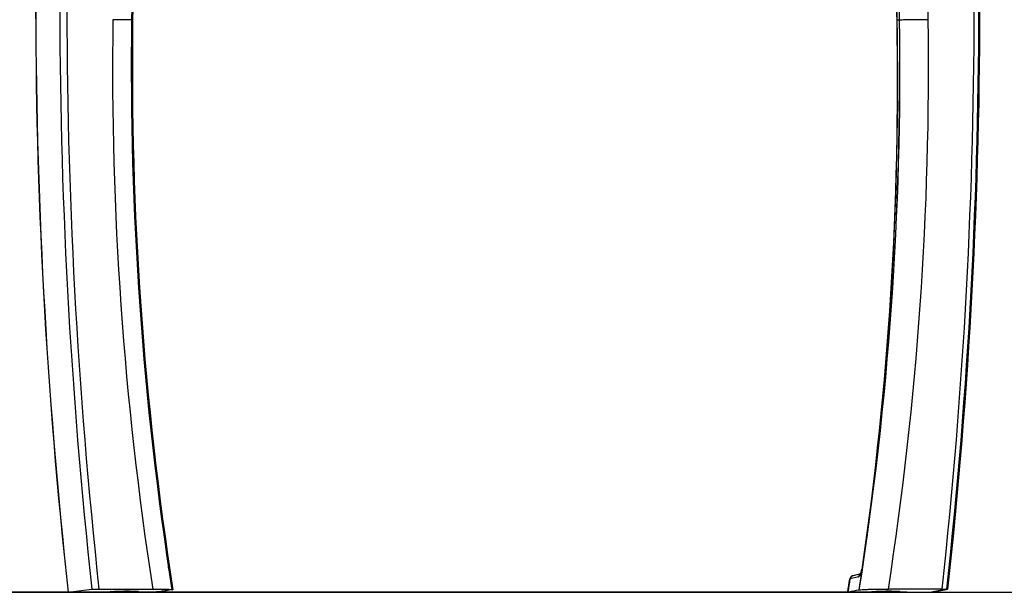
# Model space of a CAD drawing. Units: millimetres. Extents: x 5944 to 9084, y 1295 to 3777.
# Drawn here: x 8077 to 8618, y 1295 to 1610 of the extents above; entities that cross this region are included whole.
import ezdxf

# ---------------------------------------------------------------- set-up
doc = ezdxf.new("R2010")
doc.units = ezdxf.units.MM
doc.header["$LTSCALE"] = 326.7
doc.header["$PDMODE"] = 3
doc.header["$PDSIZE"] = 0.1
doc.layers.get('0').update_dxf_attribs({"linetype": 'CONTINUOUS'})
doc.layers.get('Defpoints').update_dxf_attribs({"linetype": 'CONTINUOUS'})
doc.layers.add('COT_CREEES', color=7, linetype='CONTINUOUS')
doc.styles.get("Standard").update_dxf_attribs({"font": 'bluprnt.ttf'})
doc.dimstyles.new('DIMSTYLE_3', dxfattribs={"dimtxt": 30, "dimasz": 35, "dimexe": 0.5, "dimexo": 0, "dimgap": 0.75, "dimtad": 1, "dimdec": 0, "dimtxsty": 'Standard', "dimblk": '_FILLED', "dimblk1": '_FILLED', "dimblk2": '_FILLED', "dimcen": 0.09, "dimadec": 0, "dimazin": 0, "dimtp": 0.8, "dimtm": 0.8, "dimtfac": 1, "dimtdec": 0, "dimtofl": 0, "dimtmove": 0, "dimatfit": 3, "dimldrblk": '_FILLED', "dimfxl": 1, "dimtolj": 1, "dimarcsym": 0})

# ---------------------------------------------------------------- blocks, each defined once
blk = doc.blocks.new('_FILLED')
at = {"color": 0, "linetype": 'ByBlock'}
blk.add_solid([(0, 0), (-1, 0.214), (-1, -0.214)], dxfattribs=at)
blk = doc.blocks.new('*D3')
at = {"layer": 'COT_CREEES', "color": 0, "linetype": 'Continuous', "lineweight": -2}
for p, q in [((8355.82, 1795.22), (7925.79, 1795.22)), ((7926.29, 1760.22), (7926.29, 1330.37)), ((8564.81, 1295.37), (7925.79, 1295.37))]:
    blk.add_line(p, q, dxfattribs=at)
at = {"layer": 'Defpoints', "color": 0, "linetype": 'Continuous'}
for p in [(8355.82, 1795.22), (7926.29, 1295.37), (8564.81, 1295.37)]:
    blk.add_point(p, dxfattribs=at)
at = {"layer": 'COT_CREEES', "color": 0, "linetype": 'Continuous', "lineweight": -2, "xscale": 35, "yscale": 35, "zscale": 35}
for p, rotation in [((7926.29, 1795.22), 90), ((7926.29, 1295.37), 270)]:
    blk.add_blockref('_FILLED', p, dxfattribs=dict(at, rotation=rotation))
at = {"layer": 'COT_CREEES', "color": 0, "linetype": 'Continuous', "insert": (7895.54, 1543.84), "char_height": 30, "attachment_point": 2, "rotation": 90}
blk.add_mtext('\\A1;456', dxfattribs=at)

msp = doc.modelspace()

# ---------------------------------------------------------------- linework, layer by layer
at = {"color": 9, "linetype": 'Continuous'}
for p, q in [((8139.2, 1610.04), (8138.91, 1610.04)), ((8560.93, 1610.04), (8559.5, 1610.04)), ((8133.23, 1296.07), (8133.23, 1295.56)), ((8154.61, 1295.79), (8154.62, 1295.7)), ((8551.72, 1296.07), (8551.72, 1295.56)), ((8579, 1295.48), (8578.99, 1295.37))]:
    msp.add_line(p, q, dxfattribs=at)
at = {"color": 7, "linetype": 'Continuous'}
for p, q in [((8538.42, 1303.93), (8533.81, 1302.71)), ((8539.36, 1305.55), (8535.38, 1304.5)), ((8540.03, 1307.45), (8539.98, 1307.29)), ((8540.07, 1307.61), (8540.03, 1307.45)), ((8540.11, 1307.75), (8540.07, 1307.61)), ((8540.15, 1307.89), (8540.11, 1307.75)), ((8540.18, 1308.03), (8540.15, 1307.89)), ((8540.24, 1308.23), (8540.18, 1308.03)), ((8540.28, 1308.41), (8540.24, 1308.23)), ((8540.34, 1308.63), (8540.28, 1308.41)), ((8540.39, 1308.86), (8540.34, 1308.63)), ((8540.44, 1309.06), (8540.39, 1308.86)), ((8540.45, 1309.12), (8540.44, 1309.06)), ((8104.07, 1295.37), (8104.08, 1295.37)), ((8104.08, 1295.37), (8117.08, 1297.06)), ((8104.08, 1295.37), (8148.13, 1295.37)), ((8120.99, 1297.17), (8150.52, 1297.17)), ((8147.98, 1295.38), (8148.13, 1295.37)), ((8160.78, 1296.72), (8160.73, 1296.71)), ((8161.3, 1296.71), (8161.35, 1296.72)), ((8534.96, 1295.37), (8579.01, 1295.37)), ((8538.73, 1296.71), (8538.79, 1296.72)), ((8584.28, 1297.17), (8554.75, 1297.17)), ((8586.82, 1297.06), (8578.44, 1295.37)), ((8578.99, 1295.37), (8579.01, 1295.37)), ((8579.01, 1295.37), (8587.38, 1297.06)), ((8579.02, 1295.48), (8579.01, 1295.37))]:
    msp.add_line(p, q, dxfattribs=at)
for p, q in [((8104, 1295.44), (7746.75, 1295.44)), ((7746.75, 1295.44), (9084.04, 1295.44))]:
    msp.add_line(p, q)
for points in [[(8557.8, 1661.34), (8558.17, 1652.8), (8558.5, 1644.25), (8558.79, 1635.69), (8559.04, 1627.13), (8559.25, 1618.58), (8559.43, 1610.03)], [(8559.43, 1610.03), (8559.57, 1600.9), (8559.66, 1591.75), (8559.72, 1582.61), (8559.72, 1573.47), (8559.69, 1564.32), (8559.6, 1555.18), (8559.48, 1546.04), (8559.31, 1536.9), (8559.09, 1527.76), (8558.83, 1518.62), (8558.52, 1509.48), (8558.17, 1500.34), (8557.78, 1491.21), (8557.34, 1482.08), (8556.85, 1472.96), (8556.32, 1463.83), (8555.75, 1454.71), (8555.13, 1445.6), (8554.46, 1436.48), (8553.76, 1427.37), (8553, 1418.26), (8552.21, 1409.16), (8551.36, 1400.06), (8550.48, 1390.97), (8549.55, 1381.88), (8548.57, 1372.79), (8547.55, 1363.71), (8546.48, 1354.64), (8545.38, 1345.57), (8544.22, 1336.51), (8543.02, 1327.45), (8541.78, 1318.41), (8540.5, 1309.38)], [(8540.5, 1309.38), (8540.48, 1309.25), (8540.45, 1309.12)], [(8535.38, 1304.5), (8535.32, 1304.48), (8535.27, 1304.47), (8535.21, 1304.45), (8535.16, 1304.43), (8535.1, 1304.41), (8535.05, 1304.4), (8535, 1304.38), (8534.95, 1304.35), (8534.89, 1304.33), (8534.84, 1304.31), (8534.79, 1304.28), (8534.74, 1304.26), (8534.69, 1304.23), (8534.63, 1304.2), (8534.58, 1304.17), (8534.53, 1304.13), (8534.48, 1304.1), (8534.42, 1304.06), (8534.37, 1304.02), (8534.31, 1303.97), (8534.25, 1303.92), (8534.2, 1303.87), (8534.14, 1303.82), (8534.09, 1303.76), (8534.03, 1303.69), (8533.98, 1303.63), (8533.93, 1303.56), (8533.88, 1303.49), (8533.83, 1303.42), (8533.78, 1303.34), (8533.74, 1303.26), (8533.7, 1303.18), (8533.67, 1303.1), (8533.63, 1303.01), (8533.61, 1302.93), (8533.58, 1302.84), (8533.56, 1302.75), (8533.54, 1302.66), (8533.52, 1302.58)], [(8539.98, 1307.29), (8539.93, 1307.12), (8539.91, 1307.04), (8539.88, 1306.95), (8539.85, 1306.86), (8539.82, 1306.77), (8539.79, 1306.68), (8539.76, 1306.59), (8539.73, 1306.5), (8539.7, 1306.41), (8539.67, 1306.32), (8539.64, 1306.22), (8539.6, 1306.13), (8539.57, 1306.04), (8539.53, 1305.95), (8539.49, 1305.86), (8539.46, 1305.78), (8539.43, 1305.7), (8539.4, 1305.63), (8539.37, 1305.57), (8539.34, 1305.51), (8539.32, 1305.47), (8539.3, 1305.42), (8539.27, 1305.39), (8539.26, 1305.35), (8539.24, 1305.32), (8539.23, 1305.3), (8539.22, 1305.28), (8539.21, 1305.27), (8539.2, 1305.26), (8539.2, 1305.25), (8539.2, 1305.25)]]:
    msp.add_lwpolyline(points, dxfattribs=at)
for centre, radius, start, end in [((9993.18, 1584.67), 1854.44, 176.06601, 179.21599), ((9993.1, 1584.67), 1854.11, 176.066, 179.21599), ((9993.75, 1584.67), 1854.44, 176.06601, 179.21599), ((6706.94, 1584.67), 1854.11, 0.78401, 3.934), ((11062.4, 1620.62), 2976.23, 179.89537, 186.27266), ((11062.57, 1620.62), 2976.31, 179.89536, 186.27396), ((5630.89, 1620.62), 2973.63, 353.75361, 0.10463), ((5631.46, 1620.62), 2973.63, 353.75361, 0.10463), ((10005.31, 1584.47), 1866.57, 179.21493, 188.86523), ((10005.23, 1584.47), 1866.25, 179.21494, 188.86992), ((10005.88, 1584.47), 1866.57, 179.21493, 188.86523), ((6694.81, 1584.47), 1866.25, 351.13008, 0.78506), ((6690.29, 1584.15), 1864.62, 351.09804, 351.31478)]:
    msp.add_arc(centre, radius, start, end, dxfattribs=at)
at = {"color": 9, "linetype": 'Continuous'}
for centre, radius, start, end in [((9993.15, 1584.67), 1854.12, 176.066, 179.21599), ((6706.99, 1584.67), 1854.12, 0.78401, 3.934), ((6709.19, 1584.67), 1867.64, 0.78401, 3.934), ((6704.65, 1576.76), 1855.15, 1.02809, 2.61376), ((11062.55, 1620.62), 2976.31, 179.89537, 186.27379), ((11073.13, 1620.62), 2973.71, 179.89537, 186.2466), ((11073.66, 1620.62), 2970.33, 179.89537, 186.25161), ((5631.62, 1620.62), 2970.33, 353.74839, 0.10463), ((5631.33, 1620.62), 2973.71, 353.7534, 0.10463), ((10008.23, 1584.47), 1879.79, 179.21497, 188.7913), ((10005.28, 1584.47), 1866.25, 179.21494, 188.86965), ((6694.86, 1584.47), 1866.25, 351.13035, 0.78506), ((6695.04, 1576.5), 1864.76, 351.76575, 1.03064), ((6697.04, 1584.47), 1879.79, 351.2087, 0.78503), ((10005.05, 1593.69), 1867.57, 187.94972, 188.75502), ((6690.87, 1584.15), 1864.31, 351.09936, 351.31734)]:
    msp.add_arc(centre, radius, start, end, dxfattribs=at)
at = {"color": 7, "linetype": 'Continuous'}
for centre in [(8134.92, 1295.83), (8553.41, 1295.83)]:
    msp.add_ellipse(centre, major_axis=(7.7, 0.06), ratio=0.034063, dxfattribs=at)
for centre, start_param, end_param in [((4686.16, 466.71), 1.32067, 1.321155), ((4686.73, 466.71), 1.32067, 1.321155), ((1555.29, 466.71), -1.060894, -1.060409)]:
    msp.add_ellipse(centre, major_axis=(14214.39, 2217.34), ratio=0.020415, start_param=start_param, end_param=end_param, dxfattribs=at)
at = {"color": 9, "linetype": 'Continuous'}
for points, knots in [([(8138.91, 1610.04), (8138.91, 1610.05), (8138.89, 1610.05), (8138.86, 1610.05), (8138.83, 1610.05), (8138.79, 1610.05), (8138.74, 1610.05), (8138.67, 1610.06), (8138.56, 1610.06), (8138.43, 1610.06), (8138.27, 1610.07), (8138.11, 1610.07), (8137.89, 1610.07), (8137.63, 1610.08), (8137.3, 1610.09), (8136.98, 1610.09), (8136.66, 1610.1), (8136.23, 1610.11), (8135.69, 1610.12), (8135.05, 1610.13), (8134.41, 1610.14), (8133.55, 1610.15), (8132.48, 1610.17), (8131.19, 1610.19), (8129.9, 1610.21), (8129.05, 1610.22), (8128.62, 1610.22)], [0, 0, 0, 0, 0.00195, 0.003903, 0.007809, 0.011715, 0.015622, 0.023434, 0.031247, 0.046872, 0.062497, 0.078122, 0.093747, 0.124997, 0.156247, 0.187497, 0.218747, 0.249997, 0.312498, 0.374998, 0.437498, 0.499998, 0.624999, 0.749999, 0.875, 1, 1, 1, 1]), ([(8139.48, 1610.04), (8139.48, 1610.04), (8139.48, 1610.04), (8139.47, 1610.04), (8139.47, 1610.04), (8139.46, 1610.04), (8139.44, 1610.04), (8139.41, 1610.04), (8139.37, 1610.04), (8139.32, 1610.04), (8139.27, 1610.04), (8139.23, 1610.04), (8139.2, 1610.04)], [0, 0, 0, 0, 0.004349, 0.016247, 0.035913, 0.063379, 0.14173, 0.251287, 0.39199, 0.563753, 0.766467, 1, 1, 1, 1]), ([(8559.43, 1610.03), (8559.43, 1610.03), (8559.43, 1610.03), (8559.45, 1610.04), (8559.47, 1610.04), (8559.49, 1610.04), (8559.5, 1610.04)], [0, 0, 0, 0, 0.077663, 0.271853, 0.581473, 1, 1, 1, 1]), ([(8576.66, 1610.22), (8574.96, 1610.2), (8571.68, 1610.16), (8567.71, 1610.11), (8564.88, 1610.07), (8563.2, 1610.06), (8561.93, 1610.04), (8561.21, 1610.04), (8560.93, 1610.04)], [0, 0, 0, 0, 0.323753, 0.626788, 0.756122, 0.863977, 0.946301, 1, 1, 1, 1]), ([(8159.24, 1309.43), (8159.23, 1309.42), (8159.2, 1309.41), (8159.15, 1309.4), (8159.12, 1309.39)], [0, 0, 0, 0, 0.213913, 1, 1, 1, 1]), ([(8159.15, 1309.18), (8159.16, 1309.2), (8159.2, 1309.28), (8159.23, 1309.37), (8159.24, 1309.43)], [0, 0, 0, 0, 0.257357, 1, 1, 1, 1]), ([(8159.3, 1308.17), (8159.3, 1308.27), (8159.29, 1308.69), (8159.26, 1309.11), (8159.24, 1309.43)], [0, 0, 0, 0, 0.245433, 1, 1, 1, 1]), ([(8538.42, 1303.93), (8538.46, 1303.94), (8538.55, 1303.99), (8538.68, 1304.1), (8538.82, 1304.25), (8539.01, 1304.54), (8539.26, 1305.01), (8539.54, 1305.69), (8539.82, 1306.5), (8540.18, 1307.75), (8540.42, 1308.74), (8540.57, 1309.43)], [0, 0, 0, 0, 0.02258, 0.050318, 0.084212, 0.124535, 0.224131, 0.347365, 0.490813, 0.650368, 1, 1, 1, 1]), ([(8540.44, 1309.06), (8540.45, 1309.09), (8540.48, 1309.22), (8540.53, 1309.34), (8540.57, 1309.43)], [0, 0, 0, 0, 0.246083, 1, 1, 1, 1]), ([(8540.57, 1309.43), (8540.55, 1309.42), (8540.53, 1309.41), (8540.5, 1309.39), (8540.5, 1309.38), (8540.5, 1309.38)], [0, 0, 0, 0, 0.670262, 0.872819, 1, 1, 1, 1]), ([(8535.38, 1304.5), (8535.18, 1304.45), (8534.78, 1304.27), (8534.29, 1303.85), (8533.96, 1303.31), (8533.84, 1302.91), (8533.81, 1302.71)], [0, 0, 0, 0, 0.249783, 0.506656, 0.760039, 1, 1, 1, 1]), ([(8539.27, 1305.37), (8539.03, 1305.2), (8538.64, 1304.76), (8538.46, 1304.2), (8538.42, 1303.93)], [0, 0, 0, 0, 0.513384, 1, 1, 1, 1]), ([(8533.81, 1302.71), (8533.74, 1302.7), (8533.65, 1302.67), (8533.55, 1302.62), (8533.53, 1302.59), (8533.52, 1302.58)], [0, 0, 0, 0, 0.678575, 0.876767, 1, 1, 1, 1])]:
    msp.add_open_spline(points, degree=3, knots=knots, dxfattribs=at)
at = {"color": 7, "linetype": 'Continuous'}
for points, knots in [([(8104, 1295.44), (8104, 1295.43), (8104.02, 1295.4), (8104.05, 1295.38), (8104.07, 1295.37)], [0, 0, 0, 0, 0.387867, 1, 1, 1, 1]), ([(8117.08, 1297.06), (8117.16, 1297.07), (8117.34, 1297.09), (8117.67, 1297.11), (8118.09, 1297.12), (8118.79, 1297.15), (8119.77, 1297.17), (8120.58, 1297.17), (8120.99, 1297.17)], [0, 0, 0, 0, 0.057604, 0.14252, 0.25169, 0.381117, 0.681263, 1, 1, 1, 1]), ([(8147.56, 1295.37), (8148.32, 1295.39), (8149.7, 1295.43), (8151.34, 1295.5), (8152.45, 1295.56), (8153.1, 1295.6), (8153.62, 1295.65), (8153.92, 1295.68), (8154.05, 1295.7)], [0, 0, 0, 0, 0.347702, 0.638371, 0.75817, 0.859031, 0.93993, 1, 1, 1, 1]), ([(8154.62, 1295.7), (8154.49, 1295.68), (8154.19, 1295.65), (8153.67, 1295.6), (8153.01, 1295.56), (8151.91, 1295.5), (8150.27, 1295.43), (8148.88, 1295.39), (8148.13, 1295.37)], [0, 0, 0, 0, 0.06007, 0.140969, 0.24183, 0.361629, 0.652298, 1, 1, 1, 1]), ([(8150.52, 1297.17), (8151.24, 1297.17), (8152.62, 1297.17), (8154.61, 1297.15), (8156.15, 1297.12), (8157.27, 1297.09), (8158.02, 1297.07), (8158.69, 1297.05), (8159.28, 1297.02), (8159.79, 1296.99), (8160.22, 1296.96), (8160.56, 1296.93), (8160.78, 1296.9), (8160.91, 1296.87), (8160.97, 1296.85), (8161.02, 1296.83), (8161.03, 1296.82), (8161.04, 1296.81)], [0, 0, 0, 0, 0.203584, 0.393772, 0.565322, 0.642594, 0.713455, 0.777398, 0.833958, 0.882718, 0.923318, 0.955454, 0.978903, 0.987333, 0.993576, 0.997697, 1, 1, 1, 1]), ([(8161.04, 1296.81), (8161.04, 1296.8), (8161.02, 1296.79), (8161, 1296.77), (8160.96, 1296.76), (8160.88, 1296.74), (8160.82, 1296.72), (8160.78, 1296.72)], [0, 0, 0, 0, 0.094268, 0.174648, 0.282165, 0.582762, 1, 1, 1, 1]), ([(8161.35, 1296.72), (8161.39, 1296.72), (8161.45, 1296.74), (8161.53, 1296.76), (8161.57, 1296.77), (8161.59, 1296.79), (8161.6, 1296.8), (8161.6, 1296.81)], [0, 0, 0, 0, 0.417238, 0.717835, 0.825352, 0.905732, 1, 1, 1, 1]), ([(8532.45, 1295.61), (8532.44, 1295.6), (8532.45, 1295.59), (8532.47, 1295.58), (8532.49, 1295.57), (8532.54, 1295.56), (8532.61, 1295.54), (8532.7, 1295.52), (8532.81, 1295.51), (8532.94, 1295.49), (8533.15, 1295.47), (8533.47, 1295.44), (8533.9, 1295.41), (8534.41, 1295.39), (8534.77, 1295.37), (8534.96, 1295.37)], [0, 0, 0, 0, 0.007523, 0.013203, 0.020594, 0.040963, 0.0691, 0.105077, 0.148894, 0.200501, 0.259834, 0.401406, 0.572685, 0.772634, 1, 1, 1, 1]), ([(8532.73, 1295.7), (8532.69, 1295.7), (8532.62, 1295.68), (8532.53, 1295.66), (8532.48, 1295.64), (8532.45, 1295.62), (8532.45, 1295.61)], [0, 0, 0, 0, 0.406508, 0.705606, 0.899315, 1, 1, 1, 1]), ([(8538.79, 1296.72), (8538.91, 1296.74), (8539.2, 1296.77), (8539.94, 1296.83), (8541.12, 1296.9), (8542.83, 1296.98), (8544.88, 1297.05), (8547.17, 1297.1), (8550.49, 1297.15), (8553.04, 1297.17), (8554.75, 1297.17)], [0, 0, 0, 0, 0.023636, 0.054748, 0.138095, 0.246728, 0.376385, 0.522108, 0.678458, 1, 1, 1, 1]), ([(8578.8, 1295.44), (8578.82, 1295.43), (8578.88, 1295.41), (8578.95, 1295.39), (8578.99, 1295.37)], [0, 0, 0, 0, 0.295677, 1, 1, 1, 1]), ([(8584.28, 1297.17), (8584.46, 1297.17), (8584.8, 1297.17), (8585.29, 1297.17), (8585.74, 1297.16), (8586.07, 1297.15), (8586.3, 1297.14), (8586.45, 1297.13), (8586.57, 1297.13), (8586.67, 1297.12), (8586.75, 1297.11), (8586.81, 1297.1), (8586.85, 1297.09), (8586.87, 1297.09), (8586.87, 1297.08)], [0, 0, 0, 0, 0.205322, 0.396975, 0.569532, 0.71805, 0.781924, 0.838237, 0.88658, 0.926604, 0.958031, 0.980667, 0.994458, 1, 1, 1, 1]), ([(8586.87, 1297.08), (8586.87, 1297.08), (8586.86, 1297.07), (8586.85, 1297.07), (8586.83, 1297.06), (8586.82, 1297.06)], [0, 0, 0, 0, 0.10923, 0.304078, 1, 1, 1, 1]), ([(8587.38, 1297.06), (8587.4, 1297.06), (8587.41, 1297.07), (8587.43, 1297.07), (8587.43, 1297.08), (8587.43, 1297.08)], [0, 0, 0, 0, 0.695922, 0.89077, 1, 1, 1, 1])]:
    msp.add_open_spline(points, degree=3, knots=knots, dxfattribs=at)

# ---------------------------------------------------------------- dimensions: what is measured, and where the dimension line sits
at = {"layer": 'COT_CREEES', "color": 7, "linetype": 'Continuous'}
dim = msp.add_linear_dim(base=(7926.29, 1295.37), p1=(8355.82, 1795.22), p2=(8564.81, 1295.37), angle=270, text='456', dimstyle='DIMSTYLE_3', dxfattribs=at)
dim.commit()
dim.dimension.update_dxf_attribs({"geometry": '*D3', "text_midpoint": (7926.29, 1543.84), "dimtype": 160})

doc.saveas('drawing.dxf')
